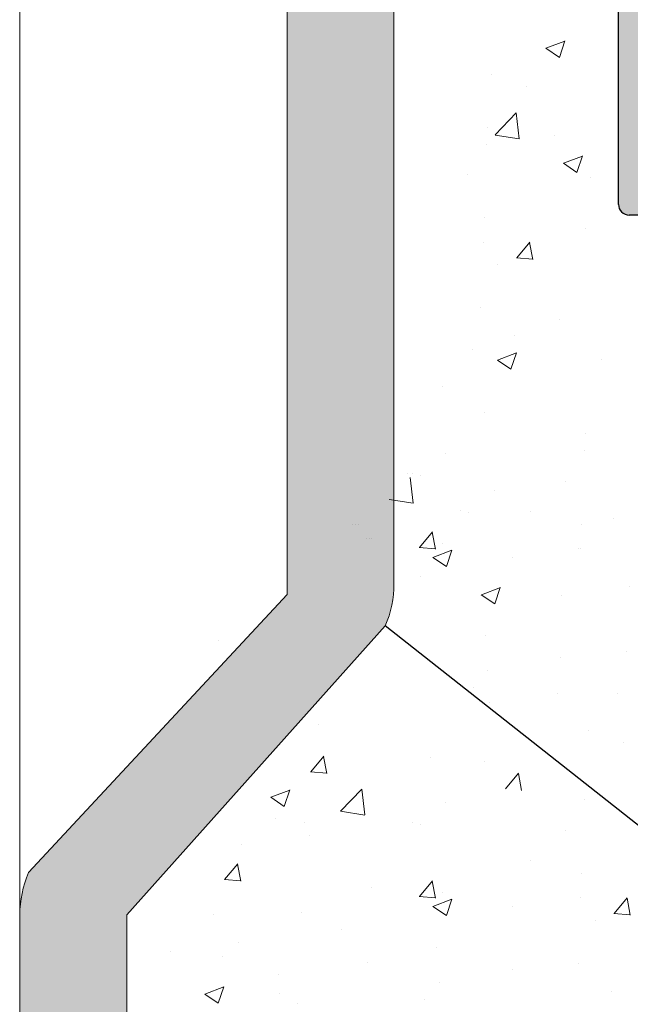
# Model space of a CAD drawing. Units: millimetres. Extents: x 968 to 1265, y 563 to 780.
# Drawn here: x 1102 to 1113, y 682 to 701 of the extents above; entities that cross this region are included whole.
import ezdxf

# ---------------------------------------------------------------- set-up
doc = ezdxf.new("R2010")
doc.units = ezdxf.units.MM
for name, color, linetype, lineweight in [('Lienen MontagebÃ¼gel', 7, 'Continuous', 20), ('Lienen Ziegel', 7, 'Continuous', 15), ('PROFIL', 251, 'Continuous', 20), ('Putz Sch', 252, 'Continuous', 20), ('Schrafur Montageb', 253, 'Continuous', 20)]:
    doc.layers.add(name, color=color, linetype=linetype, lineweight=lineweight)
doc.layers.add('PROFILO', color=7, linetype='Continuous')

msp = doc.modelspace()

# ---------------------------------------------------------------- hatches: boundary and pattern name
at = {"layer": 'PROFIL', "linetype": 'ByBlock', "lineweight": -2, "transparency": 33554687}
h = msp.add_hatch(color=0, dxfattribs=at)
edge = h.paths.add_edge_path()
edge.add_line((1138.774677860228, 704.6362541942715), (1138.77467786023, 700.6192171074172))
edge.add_arc((1138.974677860234, 700.6192171074174), 0.2000000000036835, 180, 270.0000000000651)
edge.add_line((1138.974677860235, 700.4192171074137), (1158.374677860229, 700.4192171074128))
edge.add_arc((1158.374677860229, 700.2192171074114), 0.2000000000014097, 359.9999999996743, 90, ccw=False)
edge.add_line((1158.57467786023, 700.2192171074103), (1158.57467786023, 689.6692171074146))
edge.add_arc((1158.32467786023, 689.6692171074151), 0.25, 203.0000000004095, 360, ccw=False)
edge.add_line((1158.094551646868, 689.5715343252916), (1157.707141910323, 690.4842144696731))
edge.add_arc((1157.523040939632, 690.4060682439745), 0.2000000000006913, 23.00000000016929, 100.0000000002612)
edge.add_line((1157.488311304098, 690.6030297945774), (1157.318089904648, 690.5730151691614))
edge.add_arc((1157.274677860231, 690.8192171074147), 0.2500000000002157, 190.0000000001488, 279.9999999999435, ccw=False)
edge.add_line((1157.028475921978, 690.7758050629973), (1156.937136089329, 691.2938189953084))
edge.add_arc((1156.740174538729, 691.2590893597769), 0.1999999999975694, 9.999999999563064, 100.0000000008271)
edge.add_line((1156.705444903193, 691.4560509103765), (1156.518089904648, 691.4230151691618))
edge.add_arc((1156.474677860231, 691.6692171074146), 0.2499999999998468, 190.000000000013, 280.00000000006423, ccw=False)
edge.add_line((1156.228475921979, 691.6258050629979), (1156.134647471894, 692.1579326461333))
edge.add_arc((1155.937685921293, 692.1232030105984), 0.199999999998578, 10.00000000050268, 97.23943932790533)
edge.add_arc((1155.874677860231, 692.6192171074133), 0.2999999999993009, 179.9999999999566, 277.2394393274653, ccw=False)
edge.add_line((1155.574677860232, 692.6192171074135), (1155.574677860232, 697.4194558989866))
edge.add_arc((1154.574677860281, 697.4194558989864), 0.9999999999509599, 0, 88.74785182388442)
edge.add_line((1154.596530229123, 698.4192171074146), (1153.07467803806, 698.4192171168042))
edge.add_arc((1153.07467803806, 698.2192171168051), 0.1999999999989086, 90.00000000026056, 180.0000000000651)
edge.add_line((1152.874678038061, 698.2192171168053), (1152.874677860233, 697.4742701071982))
edge.add_arc((1152.824677860235, 697.2293211329206), 0.2499999999987647, 281.53695903227765, 78.4630409677224, ccw=False)
edge.add_line((1152.874677860233, 696.984372158643), (1152.874677860233, 696.7742701071975))
edge.add_arc((1152.824677860234, 696.5293211329197), 0.2499999999993512, 281.53695903353423, 78.46304096732428, ccw=False)
edge.add_line((1152.874677860236, 696.2843721586428), (1152.874677860235, 696.0641660816918))
edge.add_arc((1152.824677860234, 695.8192171074143), 0.2499999999994922, 281.5369590335134, 78.46304096690551, ccw=False)
edge.add_line((1152.874677860236, 695.5742681331369), (1152.874677860236, 695.3641660816929))
edge.add_arc((1152.824677860232, 695.1192171074156), 0.249999999999997, 281.5369590330633, 78.46304096607821, ccw=False)
edge.add_line((1152.874677860233, 694.8742681331373), (1152.874677860233, 694.4192171074128))
edge.add_arc((1152.374677860234, 694.4192171074124), 0.499999999998181, 270.00000000020844, 360, ccw=False)
edge.add_line((1152.374677860236, 693.9192171074142), (1151.324677860234, 693.9192171074146))
edge.add_arc((1151.324677860234, 694.1692171074146), 0.25, 180, 270, ccw=False)
edge.add_line((1151.074677860234, 694.1692171074146), (1151.074677860234, 695.6692171074128))
edge.add_arc((1151.324677860234, 695.6692171074126), 0.25, 90, 180, ccw=False)
edge.add_line((1151.324677860234, 695.9192171074126), (1151.874677860233, 695.9192171074146))
edge.add_line((1151.874677860233, 695.9192171074146), (1151.874677860231, 698.2298163814203))
edge.add_arc((1151.692879577726, 698.2373291996894), 0.1819534499813643, 357.6335970418207, 88.46208895467912)
edge.add_line((1151.697762915079, 698.4192171074139), (1146.274200184342, 698.4192325854283))
edge.add_arc((1146.274677859273, 698.2192331558597), 0.2000000000025466, 90.13684391774437, 180.0000000000653)
edge.add_line((1146.074677859271, 698.219233155859), (1146.07467785971, 696.1192171074008))
edge.add_arc((1146.274677859703, 696.1192171074331), 0.1999999999927695, 180, 270.0000000059927)
edge.add_line((1146.274677859756, 695.9192171074403), (1147.074677859915, 695.9192171074401))
edge.add_arc((1147.074677859913, 695.7192171074364), 0.2000000000036835, 3.257127900724299e-10, 89.9999999996092, ccw=False)
edge.add_line((1147.274677859917, 695.7192171074375), (1147.27467785996, 695.1192171074426))
edge.add_arc((1147.074677859963, 695.1192171074392), 0.1999999999966349, 270.00000000195416, 360, ccw=False)
edge.add_line((1147.074677859973, 694.9192171074426), (1146.27420018507, 694.9192171074401))
edge.add_arc((1146.274677860003, 694.7192176778719), 0.2000000000020918, 90.13684391852634, 179.9999999998047)
edge.add_line((1146.074677860001, 694.7192176778726), (1146.07467786023, 693.6192171074208))
edge.add_arc((1145.874677860226, 693.6192171074213), 0.2000000000039108, 269.99999999785047, 360, ccw=False)
edge.add_line((1145.874677860218, 693.4192171074176), (1144.7751166125, 693.4192171074674))
edge.add_arc((1144.775116612511, 693.6192171074727), 0.2000000000052751, 180.0000000002605, 269.99999999713395, ccw=False)
edge.add_line((1144.575116612505, 693.6192171074717), (1144.57467786039, 696.719217107443))
edge.add_arc((1144.374677860393, 696.719217107443), 0.1999999999970896, 0, 90.00000000104221)
edge.add_line((1144.374677860389, 696.9192171074401), (1143.275116613628, 696.9192171072054))
edge.add_arc((1143.275116613672, 696.7192171072008), 0.2000000000043656, 90.00000001263673, 180.0000000000651)
edge.add_line((1143.075116613667, 696.7192171072011), (1143.075116613669, 693.6192171072389))
edge.add_arc((1142.875116613661, 693.6192171072385), 0.2000000000075488, 269.99999999557065, 360, ccw=False)
edge.add_line((1142.875116613646, 693.4192171072309), (1140.774534455668, 693.4192171074674))
edge.add_arc((1140.774534455682, 693.6192171074629), 0.199999999995498, 180.0000000000651, 269.999999996222, ccw=False)
edge.add_line((1140.574534455686, 693.6192171074626), (1140.574095700537, 696.7192454136407))
edge.add_arc((1140.37409570254, 696.719217107116), 0.2000000000002728, 0.00810922187570149, 89.99999999518167)
edge.add_line((1140.374095702556, 696.9192171071163), (1139.27423910709, 696.9192171072054))
edge.add_arc((1139.274239107089, 696.7192171072068), 0.1999999999984539, 90, 180.0000000001954)
edge.add_line((1139.074239107091, 696.7192171072065), (1139.074534455778, 693.6192171075609))
edge.add_arc((1138.874534455773, 693.6192171075604), 0.2000000000048203, 270.0000000033872, 360, ccw=False)
edge.add_line((1138.874534455785, 693.4192171075556), (1137.774677860342, 693.4192171074674))
edge.add_arc((1137.774677860323, 693.619217107466), 0.1999999999986812, 179.9999999999349, 270.0000000054716, ccw=False)
edge.add_line((1137.574677860324, 693.6192171074663), (1137.574239105174, 696.7192454137264))
edge.add_arc((1137.374239107175, 696.7192171072033), 0.2000000000023192, 0.008109221516145682, 89.99999999931669)
edge.add_line((1137.374239107178, 696.9192171072057), (1136.274677860412, 696.9192171072057))
edge.add_arc((1136.274677860411, 696.7192171072061), 0.1999999999993404, 89.99999999973946, 179.9918907967555)
edge.add_line((1136.074677862415, 696.7192454136652), (1136.074239108295, 693.6192171072316))
edge.add_arc((1135.874239108294, 693.619217107233), 0.2000000000002728, 270.00000000299633, 360, ccw=False)
edge.add_line((1135.874239108304, 693.4192171072327), (1134.774677860584, 693.4192171071777))
edge.add_arc((1134.774677860576, 693.6192171071823), 0.2000000000045929, 179.9999999994137, 270.0000000020844, ccw=False)
edge.add_line((1134.574677860572, 693.6192171071843), (1134.575116737734, 697.7192331558463))
edge.add_arc((1134.375116737718, 697.7192331558463), 0.2000000000152795, 0, 90.00000000013027)
edge.add_line((1134.375116737718, 697.9192331558615), (1133.474677860233, 697.9192315840316))
edge.add_arc((1133.474677860231, 697.7192315840334), 0.1999999999984539, 89.99999999934863, 179.9999999998697)
edge.add_line((1133.274677860232, 697.7192315840339), (1133.274677860232, 697.6139822755385))
edge.add_line((1133.274677860232, 697.6139822755385), (1133.274677860232, 697.4192155353785))
edge.add_arc((1132.274677860296, 697.4192155353151), 0.9999999999363354, 269.999999999987, 360, ccw=False)
edge.add_arc((1132.274677860384, 696.2192155353789), 0.1999999999998181, 90.00000000716516, 180)
edge.add_line((1132.074677860385, 696.2192155353789), (1132.074677860385, 695.1241622209973))
edge.add_line((1132.074677860385, 695.1241622209973), (1130.924677860385, 693.4192171072073))
edge.add_line((1130.924677860385, 693.4192171072073), (1130.424677860385, 693.4192171072075))
edge.add_arc((1130.424677860385, 693.9192171072068), 0.4999999999993179, 93.71756133784243, 270, ccw=False)
edge.add_line((1130.392258775628, 694.4181650032269), (1131.074677860383, 695.4298929024508))
edge.add_line((1131.074677860383, 695.4298929024508), (1131.074677860385, 696.2192171072068))
edge.add_arc((1130.874677860386, 696.2192171072081), 0.199999999999136, 0, 90.00000000039083)
edge.add_line((1130.874677860386, 696.4192171072073), (1126.975204050809, 696.4192171072054))
edge.add_arc((1126.975204050809, 696.2192171072084), 0.1999999999970896, 90, 180)
edge.add_line((1126.775204050811, 696.2192171072084), (1126.775204050811, 695.4298929024526))
edge.add_line((1126.775204050811, 695.4298929024526), (1127.457623135568, 694.4181650032262))
edge.add_arc((1127.425204050813, 693.9192171072054), 0.4999999999999451, 270, 86.28243866237062, ccw=False)
edge.add_line((1127.425204050813, 693.4192171072054), (1126.925204050811, 693.4192171072054))
edge.add_line((1126.925204050811, 693.4192171072054), (1125.775204050811, 695.1241622209936))
edge.add_line((1125.775204050811, 695.1241622209936), (1125.775204050811, 696.2192171072077))
edge.add_arc((1125.575204050812, 696.2192171072077), 0.1999999999998181, 0, 90.00000000013027)
edge.add_line((1125.575204050811, 696.4192171072075), (1121.675730241235, 696.4192171072036))
edge.add_arc((1121.675730241235, 696.2192171072065), 0.1999999999970896, 90, 180)
edge.add_line((1121.475730241238, 696.2192171072065), (1121.475730241238, 695.4298929024526))
edge.add_line((1121.475730241238, 695.4298929024526), (1122.158149325995, 694.4181650032262))
edge.add_arc((1122.12573024124, 693.9192171072054), 0.4999999999999451, 270, 86.28243866237062, ccw=False)
edge.add_line((1122.12573024124, 693.4192171072054), (1121.625730241238, 693.4192171072054))
edge.add_line((1121.625730241238, 693.4192171072054), (1120.475730241238, 695.1241622209936))
edge.add_line((1120.475730241238, 695.1241622209936), (1120.475730241238, 696.2192461379182))
edge.add_arc((1120.275730241238, 696.2192461379175), 0.2000000000007276, 0, 89.99999999967432)
edge.add_line((1120.275730241238, 696.4192461379182), (1116.373154263938, 696.4192461379155))
edge.add_arc((1116.373154263939, 696.2192461379123), 0.2000000000034561, 90.00000000026056, 180.0000000001303)
edge.add_line((1116.173154263936, 696.2192461379118), (1116.173154263937, 695.1241912517044))
edge.add_line((1116.173154263937, 695.1241912517044), (1115.023154263938, 693.4192461379143))
edge.add_line((1115.023154263938, 693.4192461379143), (1114.523154263938, 693.4192461379146))
edge.add_arc((1114.523154263938, 693.9192461379148), 0.5000000000002274, 93.71756133783578, 270, ccw=False)
edge.add_line((1114.490735179181, 694.4181940339358), (1115.173154263936, 695.4299219331579))
edge.add_line((1115.173154263936, 695.4299219331579), (1115.173154263939, 696.824488417692))
edge.add_arc((1114.973154263939, 696.824488417692), 0.2000000000007276, 0, 90)
edge.add_line((1114.973154263939, 697.0244884176927), (1112.971766906756, 697.0244884176927))
edge.add_arc((1112.971766906752, 697.2244884176898), 0.1999999999970896, 180, 270.00000000104217, ccw=False)
edge.add_line((1112.771766906755, 697.2244884176898), (1112.771785311265, 701.2191259856395))
edge.add_arc((1112.571629671049, 701.2190615169932), 0.2001556505979953, 0.01845454473983161, 89.95544703116477)
edge.add_line((1112.571785311266, 701.4192171070786), (1108.771785311269, 701.4192171070758))
edge.add_arc((1108.771785311267, 701.6192171070772), 0.2000000000014097, 180.0000000001954, 270.00000000039086, ccw=False)
edge.add_line((1108.571785311267, 701.6192171070766), (1108.571785311266, 708.7192171070751))
edge.add_arc((1108.771785311267, 708.7192171070751), 0.2000000000007276, 47.999999999793886, 180, ccw=False)
edge.add_line((1108.90561143254, 708.8678460721706), (1110.240915917628, 707.6655325134275))
edge.add_arc((1109.571785311257, 706.9223876879466), 1.000000000010856, 359.999999999987, 47.99999999960431, ccw=False)
edge.add_line((1110.571785311268, 706.9223876879464), (1110.571785311266, 703.1192171070766))
edge.add_arc((1110.771785311266, 703.1192171070761), 0.1999999999998181, 180, 270.0000000005211)
edge.add_line((1110.771785311267, 702.9192171070763), (1112.571785311266, 702.9192171070758))
edge.add_arc((1112.571785311263, 703.1192171070804), 0.2000000000043656, 270.0000000010422, 359.9999999999349)
edge.add_line((1112.771785311267, 703.1192171070802), (1112.771785311267, 726.7192171070751))
edge.add_arc((1112.571785311266, 726.719217107074), 0.200000000000955, 0, 89.99999999954404)
edge.add_line((1112.571785311266, 726.9192171070749), (1110.771785311269, 726.9192171070758))
edge.add_arc((1110.771785311271, 726.7192171070744), 0.2000000000011823, 90.00000000065138, 179.9999999998046)
edge.add_line((1110.57178531127, 726.7192171070751), (1110.571785311268, 722.9160465262016))
edge.add_arc((1109.571785311264, 722.9160465262012), 1.000000000004093, 312.00000000004536, 360, ccw=False)
edge.add_line((1110.240915917627, 722.1729017007215), (1108.905611432538, 720.97058814198))
edge.add_arc((1108.771785311267, 721.1192171070743), 0.1999999999988381, 179.9999999998697, 312.0000000001335, ccw=False)
edge.add_line((1108.571785311269, 721.1192171070747), (1108.57178531127, 728.2192171070751))
edge.add_arc((1108.771785311271, 728.2192171070751), 0.2000000000007276, 90, 180, ccw=False)
edge.add_line((1108.771785311271, 728.4192171070758), (1112.824560001113, 728.4192171070758))
edge.add_arc((1112.824560001048, 728.6192171070102), 0.1999999999343077, 270.0000000187596, 359.9978910177464)
edge.add_line((1113.024560000846, 728.6192097452733), (1113.024618895796, 730.2192241331395))
edge.add_arc((1112.824618895792, 730.2192241331393), 0.2000000000045929, 0, 89.99999999967432)
edge.add_line((1112.824618895793, 730.4192241331439), (1109.571844205935, 730.4192241331439))
edge.add_arc((1109.571844205935, 730.6192241331375), 0.199999999993679, 179.9999999990229, 270, ccw=False)
edge.add_line((1109.371844205942, 730.619224133141), (1109.371844205945, 733.7192241331395))
edge.add_arc((1109.171844205941, 733.7192241331402), 0.2000000000036835, 0, 89.99999999954404)
edge.add_line((1109.171844205943, 733.9192241331439), (1108.771844205947, 733.9192241331452))
edge.add_arc((1108.771844205947, 734.1192241331455), 0.2000000000002728, 179.9999999997395, 270.0000000001303, ccw=False)
edge.add_line((1108.571844205946, 734.1192241331464), (1108.571844205943, 735.7192241331413))
edge.add_arc((1108.771844205945, 735.7192241331413), 0.2000000000025466, 90.00000000052108, 180, ccw=False)
edge.add_line((1108.771844205943, 735.9192241331439), (1109.871844205944, 735.9192241331439))
edge.add_arc((1109.871844205941, 735.4192241331414), 0.5000000000025011, 7.821654435247183e-11, 89.99999999968742, ccw=False)
edge.add_line((1110.371844205944, 735.419224133142), (1110.371844205946, 734.9641731074216))
edge.add_arc((1110.321844205944, 734.7192241331436), 0.2499999999999378, 281.5369590330737, 78.46304096692631, ccw=False)
edge.add_line((1110.371844205946, 734.4742751588656), (1110.371844205946, 734.2641731074227))
edge.add_arc((1110.321844205944, 734.0192241331438), 0.2500000000008289, 281.536959033032, 78.46304096696798, ccw=False)
edge.add_line((1110.371844205946, 733.7742751588648), (1110.371844205946, 733.564173107422))
edge.add_arc((1110.321844205944, 733.319224133144), 0.2499999999999378, 281.5369590330737, 78.46304096692631, ccw=False)
edge.add_line((1110.371844205946, 733.0742751588659), (1110.371844205946, 732.8641731074231))
edge.add_arc((1110.321844205944, 732.619224133145), 0.2499999999999378, 281.5369590330737, 78.46304096692631, ccw=False)
edge.add_line((1110.371844205946, 732.374275158867), (1110.371844205946, 731.619224133141))
edge.add_arc((1110.571844205941, 731.6192241331394), 0.199999999995498, 180, 270.0000000008468)
edge.add_line((1110.571844205943, 731.4192241331439), (1112.824618895793, 731.4192241331439))
edge.add_arc((1112.824618895791, 731.6192241331507), 0.2000000000066393, 270.0000000007817, 359.9999999994138)
edge.add_line((1113.024618895797, 731.6192241331482), (1113.024618895797, 737.2192171044699))
edge.add_arc((1113.224618895797, 737.2192171044705), 0.1999999999998181, 105.3518312609036, 180, ccw=False)
edge.add_arc((1113.118720693495, 737.6049444314117), 0.2000000000001204, 285.3518312614845, 62.30906859364332)
edge.add_arc((1113.443854665987, 738.2244716226064), 0.4996613757367956, 92.75389893555189, 242.309068593735, ccw=False)
edge.add_line((1113.419847885909, 738.7235559490618), (1114.094174284181, 738.7235559490618))
edge.add_line((1114.094174284181, 738.7235559490618), (1114.829946808912, 737.4192588683))
edge.add_line((1114.829946808912, 737.4192588683), (1116.329946808912, 737.4192588683))
edge.add_line((1116.329946808912, 737.4192588683), (1117.07224096803, 738.7235559490618))
edge.add_line((1117.07224096803, 738.7235559490618), (1117.758343460801, 738.723555949063))
edge.add_arc((1117.734336680722, 738.2244716226069), 0.4996613757375089, 300.11637036314005, 87.24610106439968, ccw=False)
edge.add_arc((1118.08539730677, 737.619258868662), 0.2000000000000455, 120.1163703631207, 269.9999999999837)
edge.add_line((1118.08539730677, 737.4192588686619), (1119.37563266721, 737.4192588686617))
edge.add_arc((1119.3756326672, 737.6192588686783), 0.2000000000166438, 270.0000000031266, 3.256887993818641e-10)
edge.add_line((1119.575632667216, 737.619258868679), (1119.575632667219, 738.5192588686077))
edge.add_arc((1119.775632667221, 738.5192588686077), 0.2000000000020918, 90.00000000052108, 180, ccw=False)
edge.add_line((1119.775632667219, 738.7192588686098), (1120.875193913982, 738.7192588686096))
edge.add_arc((1120.875193913982, 738.5192588686089), 0.2000000000007276, 359.9999999996743, 90, ccw=False)
edge.add_line((1121.075193913983, 738.5192588686077), (1121.075193913983, 737.6192588590948))
edge.add_arc((1121.275193913986, 737.6192588590952), 0.200000000004055, 180, 269.9824421599326)
edge.add_line((1121.275132625564, 737.4192588684818), (1122.375193913895, 737.4192171044704))
edge.add_arc((1122.375193913884, 737.619217104487), 0.2000000000166438, 270.0000000031266, 3.256887993818641e-10)
edge.add_line((1122.575193913901, 737.6192171044877), (1122.575193913903, 738.5192171044164))
edge.add_arc((1122.775193913905, 738.519217104415), 0.2000000000020918, 90.00000000091188, 180, ccw=False)
edge.add_line((1122.775193913904, 738.7192171044171), (1123.874755160667, 738.7192171044182))
edge.add_arc((1123.874755160667, 738.5192171044175), 0.2000000000007276, 359.9999999996743, 90, ccw=False)
edge.add_line((1124.074755160668, 738.5192171044164), (1124.074755160667, 737.6192170949034))
edge.add_arc((1124.274755160671, 737.6192170949039), 0.200000000004055, 180, 269.9824421599326)
edge.add_line((1124.274693872249, 737.4192171042905), (1125.374755160567, 737.4191753402788))
edge.add_arc((1125.374755160568, 737.6191753402923), 0.2000000000134605, 269.9999999996091, 1.302755197527456e-10)
edge.add_line((1125.574755160582, 737.6191753402927), (1125.574755160581, 738.5192171045001))
edge.add_arc((1125.77475516084, 738.5192171045007), 0.2000000002585693, 90.00000007341032, 180, ccw=False)
edge.add_line((1125.774755160583, 738.7192171047591), (1126.874611756033, 738.7192171047593))
edge.add_arc((1126.874611755818, 738.5192171045437), 0.2000000002155957, 359.9999999994789, 89.99999993837969, ccw=False)
edge.add_line((1127.074611756034, 738.5192171045419), (1127.0746117561, 737.6192171049606))
edge.add_arc((1127.274611756103, 737.6192171049611), 0.2000000000040552, 180, 269.9824421598024)
edge.add_line((1127.274550467681, 737.4192171143477), (1128.374611755941, 737.41921710478))
edge.add_arc((1128.374611755935, 737.6192171047869), 0.2000000000066393, 270.0000000016936, 359.9999999997394)
edge.add_line((1128.574611755941, 737.619217104786), (1128.574611755941, 738.5192171044164))
edge.add_arc((1128.774611755943, 738.5192171044152), 0.2000000000016371, 90.00000000058623, 180, ccw=False)
edge.add_line((1128.774611755942, 738.7192171044171), (1130.875193914039, 738.7192171044171))
edge.add_arc((1130.875193914071, 738.5192171045655), 0.1999999998515705, 359.99999999270455, 90.00000000937979, ccw=False)
edge.add_line((1131.075193913923, 738.5192171045401), (1131.075193913954, 737.6192170955728))
edge.add_arc((1131.275193913959, 737.6192170955721), 0.2000000000047376, 180, 269.9824421598676)
edge.add_line((1131.275132625535, 737.4192171049581), (1132.375193912798, 737.4192171049604))
edge.add_arc((1132.375193912794, 737.6192171049734), 0.2000000000130058, 270.000000001433, 359.9999999994789)
edge.add_line((1132.575193912806, 737.6192171049715), (1132.575193912806, 738.5192171044109))
edge.add_arc((1132.77519391281, 738.5192171044125), 0.2000000000043656, 90.00000000162851, 180, ccw=False)
edge.add_line((1132.775193912803, 738.7192171044171), (1133.874755160518, 738.7192171044692))
edge.add_arc((1133.874755160531, 738.5192171044694), 0.1999999999998181, 1.042224084812915e-09, 90.00000000390833, ccw=False)
edge.add_line((1134.074755160531, 738.5192171044728), (1134.07475516056, 737.6192171047771))
edge.add_arc((1134.27475516056, 737.6192171047828), 0.1999999999993634, 180, 269.9999999986321)
edge.add_line((1134.274755160561, 737.4192171047835), (1135.37475515942, 737.4192171047853))
edge.add_arc((1135.374755159419, 737.6192171047855), 0.2000000000002728, 270.0000000001303, 0)
edge.add_line((1135.57475515942, 737.6192171047855), (1135.574755159418, 738.5235559490593))
edge.add_arc((1135.774755159423, 738.5235559490588), 0.2000000000048203, 90.00000000143302, 180, ccw=False)
edge.add_line((1135.774755159419, 738.7235559490637), (1136.374755159408, 738.723555949063))
edge.add_arc((1136.374755159418, 738.5235559490593), 0.2000000000036835, 6.508571459562518e-11, 90.00000000273582, ccw=False)
edge.add_line((1136.574755159422, 738.5235559490593), (1136.899019216645, 737.9722251574517))
edge.add_arc((1137.040440572881, 738.1136465136894), 0.1999999999998087, 225.0000000002303, 314.9999999995854)
edge.add_line((1137.181861929117, 737.9722251574512), (1137.564704641592, 738.3550678699269))
edge.add_arc((1137.706125997829, 738.2136465136882), 0.2000000000004518, 44.9999999995394, 134.9999999995855, ccw=False)
edge.add_line((1137.847547354068, 738.3550678699248), (1138.230390066541, 737.9722251574524))
edge.add_arc((1138.37181142278, 738.1136465136913), 0.2000000000023811, 224.9999999999539, 314.9999999995394)
edge.add_line((1138.513232779018, 737.9722251574512), (1138.896075491493, 738.3550678699253))
edge.add_arc((1139.037496847732, 738.2136465136862), 0.2000000000020596, 44.999999999954014, 134.9999999998618, ccw=False)
edge.add_line((1139.17891820397, 738.3550678699248), (1139.561760916442, 737.9722251574531))
edge.add_arc((1139.703182272681, 738.1136465136913), 0.2000000000014164, 225.0000000000461, 315.0000000001381)
edge.add_line((1139.844603628919, 737.9722251574531), (1140.227446341394, 738.3550678699271))
edge.add_arc((1140.368867697631, 738.2136465136903), 0.1999999999991656, 44.99999999986193, 134.9999999999539, ccw=False)
edge.add_line((1140.510289053868, 738.3550678699266), (1140.893131766345, 737.9722251574524))
edge.add_arc((1141.034553122582, 738.1136465136899), 0.2000000000001302, 225.0000000000461, 314.9999999994473)
edge.add_line((1141.175974478818, 737.9722251574512), (1141.55881719129, 738.3550678699257))
edge.add_arc((1141.700238547529, 738.2136465136871), 0.2000000000020596, 45.000000000322416, 135.0000000000461, ccw=False)
edge.add_line((1141.841659903767, 738.3550678699266), (1142.241552425905, 737.9551753477929))
edge.add_arc((1142.382973782142, 738.0965967040299), 0.1999999999991828, 225.0000000002303, 336.9999999999961)
edge.add_line((1142.567074752831, 738.0184504783319), (1142.640654177234, 738.191792739387))
edge.add_arc((1142.824755147925, 738.1136465136894), 0.1999999999998423, 66.99999999958351, 157.0000000000796, ccw=False)
edge.add_line((1142.902901373624, 738.2977474843792), (1143.325634261763, 738.1183080193816))
edge.add_arc((1143.403780487459, 738.3024089900714), 0.1999999999988018, 247.0000000004484, 337.0000000004739)
edge.add_line((1143.587881458149, 738.2242627643755), (1143.794628934562, 738.7113292958147))
edge.add_arc((1144.024755147923, 738.6136465136915), 0.2499999999980115, 66.99999999957981, 156.9999999995798, ccw=False)
edge.add_line((1144.122437930046, 738.843772727052), (1144.321754496114, 738.7591678643032))
edge.add_arc((1144.39990072181, 738.943268834995), 0.2000000000008572, 247.0000000004122, 336.9999999999416)
edge.add_line((1144.584001692501, 738.865122609297), (1144.794628934562, 739.3613292958107))
edge.add_arc((1145.024755147926, 739.2636465136875), 0.2500000000009417, 67.00000000019338, 156.9999999998649, ccw=False)
edge.add_line((1145.122437930048, 739.4937727270517), (1145.303348304027, 739.4169808293066))
edge.add_arc((1145.381154876488, 739.6013568457665), 0.2001209088618493, 247.1202832865108, 325.1202832859219)
edge.add_line((1145.545324938583, 739.4869166042627), (1146.119967136854, 740.3126114637037))
edge.add_arc((1146.324755068366, 740.1692171022792), 0.2500000795620828, 2.6277079948623054, 144.9999421687822, ccw=False)
edge.add_line((1146.574492276752, 740.1806786261059), (1146.57176690676, 704.9234036300759))
edge.add_line((1146.57176690676, 704.9234036300759), (1146.14498990907, 704.4924404121202))
edge.add_arc((1145.968213213772, 704.6692171074167), 0.2500000000008461, 225.000000000958, 315.00000000025796, ccw=False)
edge.add_line((1145.791436518477, 704.4924404121164), (1145.40927923095, 704.8745976996443))
edge.add_arc((1145.30321321377, 704.7685316824641), 0.1500000000027907, 45.00000000012283, 134.9999999998772)
edge.add_line((1145.19714719659, 704.8745976996443), (1144.814989909073, 704.492440412122))
edge.add_arc((1144.638213213772, 704.6692171074196), 0.2500000000042225, 225.0000000011423, 315.00000000066325, ccw=False)
edge.add_line((1144.461436518475, 704.4924404121164), (1144.079279230953, 704.8745976996443))
edge.add_arc((1143.973213213773, 704.7685316824636), 0.1500000000037554, 45, 135)
edge.add_line((1143.867147196592, 704.8745976996443), (1143.484989909075, 704.492440412122))
edge.add_arc((1143.308213213774, 704.6692171074196), 0.2500000000042225, 225.0000000011423, 315.00000000066325, ccw=False)
edge.add_line((1143.131436518477, 704.4924404121164), (1142.787622736323, 704.836254194272))
edge.add_line((1142.787622736323, 704.836254194272), (1138.974677860227, 704.8362541942702))
edge.add_arc((1138.974677860228, 704.636254194271), 0.1999999999993634, 90.00000000013027, 179.9999999998697)
edge = h.paths.add_edge_path(flags=16)
edge.add_arc((1131.194444751996, 736.2192256453197), 0.1999999999993642, 359.9999999998697, 90.00000522456952, ccw=False)
edge.add_line((1131.394444751995, 736.2192256453193), (1131.394444751995, 729.5178950109698))
edge.add_arc((1131.194444751995, 729.5178950109698), 0.1999999999998181, 270, 360, ccw=False)
edge.add_line((1131.194444751995, 729.31789501097), (1123.721066870923, 729.3178950109686))
edge.add_arc((1123.721844206106, 729.0678962194731), 0.249999999998181, 90.17815238789161, 180.0000000004691)
edge.add_line((1123.471844206108, 729.0678962194706), (1123.471844206109, 728.0178865629305))
edge.add_arc((1123.67184420611, 728.0178865629302), 0.2000000000014097, 180, 269.9999999991532)
edge.add_line((1123.671844206107, 727.8178865629288), (1125.221844205946, 727.8178754412475))
edge.add_arc((1125.221844205944, 727.5678754412456), 0.250000000001819, 360, 89.99999999958311, ccw=False)
edge.add_line((1125.471844205946, 727.5678754412456), (1125.471844205941, 725.0178754412418))
edge.add_arc((1125.671844205932, 725.0178754412384), 0.1999999999909505, 180, 270.0000000020192)
edge.add_line((1125.671844205936, 724.8178754412475), (1127.271844205942, 724.8178754412475))
edge.add_arc((1127.271844205938, 725.017875441252), 0.2000000000043656, 270.0000000011725, 6.513775987637282e-11)
edge.add_line((1127.471844205942, 725.0178754412518), (1127.471844205946, 727.1178950109734))
edge.add_arc((1127.671844205943, 727.1178950109734), 0.1999999999970896, 90, 180, ccw=False)
edge.add_line((1127.671844205943, 727.3178950109705), (1131.194444751995, 727.3178950109705))
edge.add_arc((1131.194444751996, 727.1178950109711), 0.1999999999993634, 359.9999999998046, 90.00000000013029, ccw=False)
edge.add_line((1131.394444751995, 727.1178950109704), (1131.394444751995, 717.1192171044174))
edge.add_arc((1131.594444751995, 717.1192171044174), 0.1999999999998181, 180, 270.0000000001303)
edge.add_line((1131.594444751996, 716.9192171044176), (1134.772938536395, 716.9192171044181))
edge.add_arc((1134.772938536396, 716.7192171044035), 0.2000000000145974, 359.9999999998046, 90.00000000026063, ccw=False)
edge.add_line((1134.97293853641, 716.7192171044026), (1134.972938536409, 709.2351144720619))
edge.add_arc((1135.972938536408, 709.2351144720615), 0.999999999999532, 180, 267.2642410837806)
edge.add_line((1135.925208676929, 708.2362541912848), (1140.82505758577, 708.2362541912848))
edge.add_arc((1140.82505758577, 708.0362541912816), 0.2000000000032287, 360, 90.00000000013029, ccw=False)
edge.add_line((1141.025057585773, 708.0362541912816), (1141.022579249546, 706.3362541942752))
edge.add_arc((1140.822579249542, 706.3362541942754), 0.2000000000043656, 270.0000000011073, 360, ccw=False)
edge.add_line((1140.822579249545, 706.1362541942708), (1139.274677860229, 706.1362541942708))
edge.add_arc((1139.27467786023, 704.1362541942704), 2.000000000000455, 90.00000000001303, 179.999999999987)
edge.add_line((1137.274677860229, 704.1362541942708), (1137.274677860229, 699.8192171074152))
edge.add_arc((1137.074677860229, 699.8192171074149), 0.1999999999998181, 269.99999999993486, 360, ccw=False)
edge.add_line((1137.074677860229, 699.6192171074151), (1132.574677860232, 699.6192171074154))
edge.add_arc((1132.574677860232, 698.6192171074154), 1, 90, 180)
edge.add_line((1131.574677860232, 698.6192171074154), (1131.574677860231, 698.1192171072053))
edge.add_arc((1131.374677860231, 698.1192171072053), 0.1999999999998181, 270, 360, ccw=False)
edge.add_line((1131.374677860231, 697.9192171072054), (1127.671766906764, 697.9192171072054))
edge.add_arc((1127.671766906763, 698.1192171072034), 0.1999999999979991, 179.9999999994789, 270.0000000005211, ccw=False)
edge.add_line((1127.471766906765, 698.1192171072053), (1127.471766906764, 704.2178808256895))
edge.add_arc((1127.271766906761, 704.2178808256897), 0.2000000000032287, 0, 90.00000000006514)
edge.add_line((1127.271766906761, 704.4178808256929), (1125.671766906762, 704.4178808256938))
edge.add_arc((1125.671766906762, 704.2178808256967), 0.1999999999970896, 90, 180)
edge.add_line((1125.471766906765, 704.2178808256967), (1125.471766906765, 701.6178808256946))
edge.add_arc((1125.271766906764, 701.6178808256946), 0.2000000000002728, 270, 360, ccw=False)
edge.add_line((1125.271766906764, 701.4178808256943), (1123.671766906924, 701.4178808256938))
edge.add_arc((1123.671766906924, 701.2178808256967), 0.1999999999970896, 90, 180)
edge.add_line((1123.471766906927, 701.2178808256967), (1123.471766906927, 700.1178808256909))
edge.add_arc((1123.671766906923, 700.1178808256893), 0.199999999995498, 180, 270.0000000008468)
edge.add_line((1123.671766906924, 699.9178808256938), (1125.271766906766, 699.9178808256938))
edge.add_arc((1125.271611266549, 699.717725235608), 0.2001556505984501, 0.01845454486857534, 89.9554470311636, ccw=False)
edge.add_line((1125.471766906765, 699.7177897042548), (1125.471766906765, 698.1192171072098))
edge.add_arc((1125.271766906761, 698.11921710721), 0.2000000000043656, 270.0000000011073, 360, ccw=False)
edge.add_line((1125.271766906764, 697.9192171072054), (1116.471766906763, 697.9192171072054))
edge.add_arc((1116.471766906765, 698.119217107208), 0.2000000000025466, 180, 269.9999999994789, ccw=False)
edge.add_line((1116.271766906763, 698.119217107208), (1116.271766906763, 698.3244884176902))
edge.add_arc((1116.07176690676, 698.3244884176902), 0.2000000000025466, 0, 89.9999999994789)
edge.add_line((1116.071766906762, 698.5244884176927), (1114.671766906768, 698.5244884176927))
edge.add_arc((1114.671766906765, 698.7244884176926), 0.1999999999998181, 180.0000000002605, 270.00000000104217, ccw=False)
edge.add_line((1114.471766906765, 698.7244884176916), (1114.471844205964, 735.4192242300014))
edge.add_arc((1115.471844205964, 735.4192242300023), 0.9999999999995453, 89.98903858760752, 180, ccw=False)
edge.add_line((1115.472035518698, 736.4192242117015), (1131.194444733758, 736.4192256453191))
edge = h.paths.add_edge_path(flags=16)
edge.add_arc((1144.874492276745, 718.1192171044243), 0.2000000000066393, 270.0000000012376, 360, ccw=False)
edge.add_line((1144.874492276748, 717.9192171044178), (1140.774573909179, 717.9192171044178))
edge.add_arc((1140.774573909179, 717.7192171044207), 0.1999999999970896, 90, 180)
edge.add_line((1140.574573909182, 717.7192171044207), (1140.574573909182, 713.6192171044222))
edge.add_arc((1140.374573909175, 713.6192171044243), 0.2000000000066393, 270.0000000012376, 360, ccw=False)
edge.add_line((1140.374573909178, 713.4192171044178), (1138.774492276753, 713.4192171044178))
edge.add_arc((1138.774492276749, 713.6192171044149), 0.1999999999970896, 180, 270.00000000104217, ccw=False)
edge.add_line((1138.574492276752, 713.6192171044149), (1138.574492276752, 715.7192171044026))
edge.add_arc((1138.374492276737, 715.7192171044026), 0.2000000000152795, 0, 90)
edge.add_line((1138.374492276737, 715.9192171044178), (1136.774492276753, 715.9192171044178))
edge.add_arc((1136.774492276749, 716.1192171044149), 0.1999999999970896, 180, 270.00000000104217, ccw=False)
edge.add_line((1136.574492276752, 716.1192171044149), (1136.574492276752, 733.7192241382672))
edge.add_arc((1136.774492276749, 733.7192241382672), 0.1999999999970896, 90, 180, ccw=False)
edge.add_line((1136.774492276749, 733.9192241382643), (1141.373168235599, 733.9192241382643))
edge.add_arc((1141.373168235599, 733.7192241382602), 0.2000000000041382, 359.99999999993486, 89.99999999986971, ccw=False)
edge.add_line((1141.573168235603, 733.71922413826), (1141.573168235604, 732.6192241382614))
edge.add_arc((1141.773168235601, 732.6192241382614), 0.1999999999970896, 180, 270.0000000010422)
edge.add_line((1141.773168235605, 732.4192241382643), (1142.373168235599, 732.4192241382643))
edge.add_arc((1142.373168235599, 732.2192241382602), 0.2000000000041382, 359.99999999993486, 89.99999999986971, ccw=False)
edge.add_line((1142.573168235603, 732.21922413826), (1142.573168235604, 727.6192171044149))
edge.add_arc((1142.7731682356, 727.6192171044133), 0.199999999995498, 180, 270.0000000008468)
edge.add_line((1142.773168235601, 727.4192171044178), (1144.874492276748, 727.4192171044178))
edge.add_arc((1144.874492276748, 727.2192171044132), 0.2000000000045929, 6.508571459562518e-11, 90, ccw=False)
edge.add_line((1145.074492276752, 727.2192171044135), (1145.074492276752, 718.1192171044222))
at = {"layer": 'Schrafur Montageb', "transparency": 33554687}
h = msp.add_hatch(color=256, dxfattribs=at)
edge = h.paths.add_edge_path()
edge.add_arc((1052.328840332017, 727.2192209176192), 0.2000000000000509, 89.64631476303651, 219.9466957770326, ccw=False)
edge.add_line((1052.330074918556, 727.4192171070731), (1041.57178317816, 727.4192171070745))
edge.add_line((1041.57178317816, 727.4192171070745), (1041.57178317816, 725.4192171070745))
edge.add_line((1041.57178317816, 725.4192171070745), (1053.467316090002, 725.4192171070761))
edge.add_line((1053.467316090007, 725.4192171070681), (1052.175511908254, 727.0908059867634))
edge = h.paths.add_edge_path()
edge.add_line((1112.571783178166, 702.9191515648181), (1112.571783178166, 708.9423318042936))
edge.add_arc((1108.571783178166, 708.94233180429), 4, 0, 90)
edge.add_line((1108.57178317816, 712.9423318042891), (1108.571783178162, 716.9146167127601))
edge.add_arc((1108.563918902199, 720.9224745968374), 4.007865599767194, 270.1124264522726, 359.9534314633914)
edge.add_line((1112.571783178164, 720.9192171070745), (1112.571783178164, 726.9192171070745))
edge.add_line((1112.571783178164, 726.9192171070745), (1110.571783178166, 726.9192171070745))
edge.add_line((1110.571783178166, 726.9192171070745), (1110.571783178164, 720.9192171070745))
edge.add_arc((1108.571783178164, 720.9192171070745), 2, 270, 360, ccw=False)
edge.add_line((1108.57178317816, 718.9192171070754), (1108.57178317816, 725.4192171070827))
edge.add_arc((1106.571783178159, 725.4192171070817), 2.000000000001137, 0, 89.99999999996092)
edge.add_line((1106.57178317816, 727.4192171070829), (1062.828857923834, 727.4192171070742))
edge.add_arc((1062.828857923834, 727.1192171070743), 0.3000000000001564, 310.2608034513641, 89.99999999995657, ccw=False)
edge.add_line((1063.022738287853, 726.8902839193361), (1061.815781957828, 725.4192171070736))
edge.add_line((1061.815781957831, 725.4192171070772), (1106.57178317816, 725.4192171070827))
edge.add_line((1106.57178317816, 725.4192171070827), (1106.571783178164, 689.9192171070745))
edge.add_line((1106.571783178164, 689.9192171070745), (1101.735135005432, 684.710875802185))
edge.add_arc((1103.571783178167, 683.9192171070445), 2.000000000000254, 156.682291613342, 179.9999999999739)
edge.add_line((1101.571783178166, 683.9192171070454), (1101.571783178166, 674.7946566298067))
edge.add_line((1101.571783178164, 674.7946566298042), (1103.245264187315, 676.0905884424183))
edge.add_arc((1103.371871121426, 675.9358737883438), 0.1999148317411831, 359.6981109068776, 129.2943349997065, ccw=False)
edge.add_line((1103.571783178163, 675.9348204502355), (1103.571783178162, 683.9192171070454))
edge.add_line((1103.571783178162, 683.9192171070454), (1108.408431350899, 689.3300089027844))
edge.add_arc((1106.571783178163, 690.1216675979238), 2.000000000001863, 336.6822916133831, 6.513775987637282e-12)
edge.add_line((1108.57178317816, 690.121667597924), (1108.571783178159, 710.9423318042891))
edge.add_arc((1108.571783178166, 708.94233180429), 2, 360, 90, ccw=False)
edge.add_line((1110.571783178166, 708.94233180429), (1110.571783178166, 702.9192171070745))
edge.add_line((1110.571783178166, 702.9192171070745), (1112.571783178166, 702.9191515648181))
edge = h.paths.add_edge_path()
edge.add_line((1103.571783178164, 662.9192171070827), (1103.571783178164, 665.3361503045107))
edge.add_arc((1103.371871121476, 665.3350969665078), 0.1999148316916074, 230.705664970172, 0.3018890630007718, ccw=False)
edge.add_line((1103.245264187315, 665.1803823125383), (1101.571783178164, 666.4763141251524))
edge.add_line((1101.571783178166, 666.4763141251533), (1101.571783178166, 662.9192171070827))
edge.add_line((1101.571783178164, 662.9192171070827), (1103.571783178164, 662.9192171070827))

# ---------------------------------------------------------------- linework, layer by layer
msp.add_line((1168.09385292798, 642.2452841611969), (1108.408433484004, 689.3300089027853))
at = {"layer": 'Lienen MontagebÃ¼gel'}
for p, q in [((1106.57178317816, 725.4192171070827), (1106.571783178164, 689.9192171070745)), ((1108.571783178159, 710.9423318042891), (1108.57178317816, 690.121667597924)), ((1101.735135005432, 684.710875802185), (1106.571783178164, 689.9192171070745)), ((1108.408431350899, 689.3300089027844), (1103.571783178162, 683.9192171070454)), ((1101.571783178166, 683.9192171070454), (1101.571783178166, 674.7946566298067)), ((1103.571783178162, 683.9192171070454), (1103.571783178163, 675.9348204502355))]:
    msp.add_line(p, q, dxfattribs=at)
for centre, radius, start, end in [((1106.57178317816, 690.121667597924), 2.000000000004516, 336.6822916134081, 0), ((1103.571783178162, 683.9192171070454), 1.999999999995689, 156.6822916133143, 180)]:
    msp.add_arc(centre, radius, start, end, dxfattribs=at)
at = {"layer": 'Lienen Ziegel'}
msp.add_line((1101.571783178165, 723.4030771692014), (1101.571783178166, 674.7946566298067), dxfattribs=at)
at = {"layer": 'PROFILO'}
for p, q in [((1112.771766906755, 697.2244884176898), (1112.771785311265, 701.2191259856395)), ((1114.973154263939, 697.0244884176927), (1112.971766906756, 697.0244884176927))]:
    msp.add_line(p, q, dxfattribs=at)
msp.add_arc((1112.971766906752, 697.2244884176898), 0.1999999999970896, 180, 270.0000000010422, dxfattribs=at)
at = {"layer": 'Putz Sch'}
for p, q in [((1111.414836888516, 700.1465941668998), (1111.77053103101, 700.283132355677)), ((1111.666003765205, 699.9770096972065), (1111.769007439574, 700.2839896363989)), ((1111.41331099827, 700.1468631427747), (1111.666001650386, 699.9764211457964)), ((1110.393741917947, 699.6490811306217), (1110.393741917947, 699.6490811306217)), ((1111.043245914841, 699.4326320635232), (1111.043245914841, 699.4326320635232)), ((1110.464167147511, 698.5241042985285), (1110.859840704302, 698.9364811728278)), ((1110.916207864887, 698.4537709400679), (1110.860083118197, 698.9362173130553)), ((1110.322449228448, 698.6687240457127), (1110.322449228448, 698.6687240457127)), ((1110.464718424238, 698.5215545118795), (1110.916516890254, 698.4514832188665)), ((1111.575634373008, 698.5197436315871), (1111.575634373008, 698.5197436315871)), ((1110.303908049323, 698.3523176848253), (1110.303908049323, 698.3523176848253)), ((1111.744756120324, 697.9931524523568), (1112.100450262818, 698.129690641134)), ((1111.995934976179, 697.8235586173219), (1112.098938650548, 698.1305385565161)), ((1111.743238683795, 697.9934121150222), (1111.995929335911, 697.8229701180449)), ((1109.950516193386, 697.7796616342534), (1109.950516193386, 697.7796616342534)), ((1112.25545033371, 697.7221049504583), (1112.25545033371, 697.7221049504583)), ((1110.260677163436, 696.9776232682493), (1110.260677163436, 696.9776232682493)), ((1112.16319936299, 696.7694260427984), (1112.16319936299, 696.7694260427984)), ((1110.239241122804, 696.5161321352239), (1110.239241122804, 696.5161321352239)), ((1110.867252975598, 696.2248068832091), (1111.11215505489, 696.5166698160378)), ((1111.16697117479, 696.190103669775), (1111.108235613604, 696.5085319566028)), ((1110.863756709333, 696.2249307988627), (1111.167396853312, 696.1983657284732)), ((1110.510111589062, 696.0981756970182), (1110.510111589062, 696.0981756970182)), ((1110.198905098424, 695.2865224907869), (1110.198905098424, 695.2865224907869)), ((1111.673087833844, 695.0692226333417), (1111.673087833844, 695.0692226333417)), ((1110.826806112783, 694.7658145464361), (1110.826806112783, 694.7658145464361)), ((1110.032383066687, 694.5014270105935), (1110.032383066687, 694.5014270105935)), ((1110.508724007087, 694.309383816701), (1110.864418149582, 694.4459220054782)), ((1110.759890883777, 694.1397993470068), (1110.862894558142, 694.4467792862001)), ((1110.507198116842, 694.3096527925759), (1110.759888768958, 694.1392107955967)), ((1112.450212664238, 694.3204006010897), (1112.450212664238, 694.3204006010897)), ((1109.487629036519, 693.8118707804229), (1109.487629036519, 693.8118707804229)), ((1110.258941519371, 693.3322175400417), (1110.258941519371, 693.3322175400417)), ((1112.146403434714, 692.9259953340979), (1112.146403434714, 692.9259953340979)), ((1109.538144832977, 692.568309522233), (1109.538144832977, 692.568309522233)), ((1112.127862255589, 692.6095889732105), (1112.127862255589, 692.6095889732105)), ((1108.819586341977, 692.1872114362341), (1108.819586341977, 692.1872114362341)), ((1108.919586341979, 692.1872114362341), (1108.919586341979, 692.1872114362341)), ((1109.062658496316, 692.1515078024922), (1109.062658496316, 692.1515078024922)), ((1108.931347919466, 691.6295390727437), (1108.875223172772, 692.1119854457302)), ((1111.774470399652, 692.0369329226387), (1111.774470399652, 692.0369329226387)), ((1110.444257714405, 691.8699227077186), (1110.444257714405, 691.8699227077186)), ((1108.479858536261, 691.6973328026552), (1108.931657002277, 691.6272615096432)), ((1109.825699223407, 691.4888246217206), (1109.825699223407, 691.4888246217206)), ((1109.968771377744, 691.4531209879779), (1109.968771377744, 691.4531209879779)), ((1111.116820912257, 691.4708464181758), (1111.116820912257, 691.4708464181758)), ((1107.801740983219, 691.2355307141452), (1107.801740983219, 691.2355307141452)), ((1107.857829524344, 691.2355307141456), (1107.857829524344, 691.2355307141456)), ((1107.901740983221, 691.2355307141452), (1107.901740983221, 691.2355307141452)), ((1112.084631369702, 691.2348945566346), (1112.084631369702, 691.2348945566346)), ((1112.680583281081, 691.3385461081243), (1112.680583281081, 691.3385461081243)), ((1109.047513801945, 690.8008598823717), (1109.292415881237, 691.0927228152004)), ((1109.347248613494, 690.7661806436872), (1109.288513052308, 691.0846089305151)), ((1108.054237284532, 690.962316597509), (1108.054237284532, 690.962316597509)), ((1108.110325825657, 690.9623165975095), (1108.110325825657, 690.9623165975095)), ((1108.154237284534, 690.962316597509), (1108.154237284534, 690.962316597509)), ((1109.476372767966, 690.8772087447696), (1109.476372767966, 690.8772087447696)), ((1109.04402918786, 690.8009829319208), (1109.347669331835, 690.7744178615312)), ((1109.300380616643, 690.6119654754211), (1109.656074759141, 690.7485036641983)), ((1109.551559367044, 690.4423727513868), (1109.654563041409, 690.7493526905791)), ((1112.022933793685, 690.7724596036633), (1112.022933793685, 690.7724596036633)), ((1112.06319532907, 690.7734034236082), (1112.06319532907, 690.7734034236082)), ((1109.298864497732, 690.6122280446953), (1109.551555149845, 690.441786047716)), ((1110.791469005386, 690.6059774768482), (1110.791469005386, 690.6059774768482)), ((1109.060350165966, 690.2639297829965), (1109.060350165966, 690.2639297829965)), ((1110.20497737916, 689.9138412301809), (1110.457668031277, 689.7433992332035)), ((1110.206493498075, 689.9135786609068), (1110.562187640569, 690.050116849684)), ((1110.457672248473, 689.7439859368724), (1110.560675922838, 690.0509658760648)), ((1111.697581886814, 689.9075906623339), (1111.697581886814, 689.9075906623339)), ((1112.969308210499, 690.0750166090957), (1112.969308210499, 690.0750166090957)), ((1105.29362140933, 689.0644932710229), (1105.29362140933, 689.0644932710229)), ((1110.277595049038, 689.1485303502222), (1110.277595049038, 689.1485303502222)), ((1112.928972186119, 688.8454069646587), (1112.928972186119, 688.8454069646587)), ((1111.691343018201, 688.7426819870661), (1111.691343018201, 688.7426819870661)), ((1110.320713584382, 688.4877211527919), (1110.320713584382, 688.4877211527919)), ((1110.050638251048, 688.1748863643197), (1110.050638251048, 688.1748863643197)), ((1111.632914960292, 688.0714051127334), (1111.632914960292, 688.0714051127334)), ((1110.361188636607, 687.9039791659716), (1110.361188636607, 687.9039791659716)), ((1112.762450154385, 688.0603114844653), (1112.762450154385, 688.0603114844653)), ((1107.152912722997, 687.481601628996), (1107.152912722997, 687.481601628996)), ((1112.217696124213, 687.3707552542937), (1112.217696124213, 687.3707552542937)), ((1112.867200121107, 687.1543061871953), (1112.867200121107, 687.1543061871953)), ((1107.014801731888, 686.600117873918), (1107.259703811176, 686.8919808067467)), ((1107.314511461604, 686.5654600727676), (1107.255775900418, 686.8838883595954)), ((1109.255112496494, 686.8622254336269), (1109.255112496494, 686.8622254336269)), ((1110.258941519371, 686.7966203753285), (1110.258941519371, 686.7966203753285)), ((1107.011316861061, 686.6002441044375), (1107.314957005039, 686.5736790340479)), ((1110.658495111807, 686.2813361631406), (1110.903397191096, 686.5731990959684)), ((1110.958188229166, 686.2466543872406), (1110.89945266798, 686.5650826740684)), ((1106.268083019937, 686.1216786810428), (1106.623777162435, 686.25821686982)), ((1106.519273644042, 685.9520777026673), (1106.622277318411, 686.2590576418615)), ((1107.57319515247, 685.8626632816131), (1107.968868709262, 686.2750401559124)), ((1108.025235038038, 685.792328722544), (1107.969110291344, 686.2747750955305)), ((1112.146403434714, 686.3903981693848), (1112.146403434714, 686.3903981693848)), ((1106.266576672353, 686.1219348437162), (1106.519267324469, 685.9514928467388)), ((1112.127862255589, 686.0739918084973), (1112.127862255589, 686.0739918084973)), ((1107.573745654832, 685.8601224524564), (1108.025544120848, 685.7900511594435)), ((1109.538144832977, 686.0327123575198), (1109.538144832977, 686.0327123575198)), ((1106.350846592975, 685.7304855176326), (1106.350846592975, 685.7304855176326)), ((1106.899659468972, 685.6518327352087), (1106.899659468972, 685.6518327352087)), ((1108.919586341979, 685.6516142715218), (1108.919586341979, 685.6516142715218)), ((1109.062658496316, 685.615910637779), (1109.062658496316, 685.615910637779)), ((1111.774470399652, 685.5013357579255), (1111.774470399652, 685.5013357579255)), ((1106.995628101793, 685.3983203639464), (1106.995628101793, 685.3983203639464)), ((1105.723901778108, 685.2308944171864), (1105.723901778108, 685.2308944171864)), ((1111.116820912257, 684.9352492534636), (1111.116820912257, 684.9352492534636)), ((1105.403820422025, 684.5840444284377), (1105.648722501317, 684.8759073612664)), ((1105.703571845932, 684.5493891645028), (1105.644836284746, 684.8678174513307)), ((1105.400347460118, 684.5841666118822), (1105.703987604096, 684.5576015414927)), ((1112.084631369702, 684.6992973919214), (1112.084631369702, 684.6992973919214)), ((1108.154237284534, 684.4267194327967), (1108.154237284534, 684.4267194327967)), ((1109.047513801945, 684.2652627176585), (1109.292415881237, 684.5571256504873)), ((1109.347248613494, 684.230583478974), (1109.288513052308, 684.5490117658019)), ((1109.04402918786, 684.2653857672076), (1109.347669331835, 684.238820696818)), ((1109.300380616643, 684.076368310708), (1109.656074759141, 684.2129064994851)), ((1109.476372767966, 684.3416115800565), (1109.476372767966, 684.3416115800565)), ((1109.551559367044, 683.9067755866736), (1109.654563041409, 684.213755525866)), ((1112.06319532907, 684.237806258896), (1112.06319532907, 684.237806258896)), ((1112.691207181864, 683.9464810068812), (1112.936109261156, 684.2383439397099)), ((1112.990925381057, 683.9117777934471), (1112.93218981987, 684.2302060802749)), ((1109.298864497732, 684.0766308799821), (1109.551555149845, 683.9061888830047)), ((1110.791469005386, 684.0703803121351), (1110.791469005386, 684.0703803121351)), ((1105.191653656815, 683.9181896121308), (1105.191653656815, 683.9181896121308)), ((1106.837887403961, 683.9607319577453), (1106.837887403961, 683.9607319577453)), ((1112.687710915599, 683.9466049225348), (1112.991351059578, 683.9200398521452)), ((1107.583193091772, 683.6480027751595), (1107.583193091772, 683.6480027751595)), ((1112.334065795329, 683.8198498206903), (1112.334065795329, 683.8198498206903)), ((1105.659234851586, 683.3947088675841), (1105.659234851586, 683.3947088675841)), ((1109.371482167609, 683.3113200000234), (1109.371482167609, 683.3113200000234)), ((1104.387508527901, 683.2272829208241), (1104.387508527901, 683.2272829208241)), ((1105.3616063301, 683.1346213965744), (1105.3616063301, 683.1346213965744)), ((1108.073418233433, 683.0200465167209), (1108.073418233433, 683.0200465167209)), ((1110.785230136773, 682.9054716368673), (1110.785230136773, 682.9054716368673)), ((1112.02285930469, 683.0081966144589), (1112.02285930469, 683.0081966144589)), ((1106.40889853989, 682.8027901793566), (1106.40889853989, 682.8027901793566)), ((1105.032050906701, 682.4379100453871), (1105.387745049195, 682.5744482341643)), ((1105.28322955164, 682.2683184323514), (1105.386233226009, 682.5752983715456)), ((1109.414600702954, 682.6505108025931), (1109.414600702954, 682.6505108025931)), ((1105.030536105403, 682.4381755212698), (1105.283226757516, 682.2677335242925)), ((1106.43271346628, 682.4522508939726), (1106.43271346628, 682.4522508939726)), ((1112.650760319049, 682.4874886701082), (1112.650760319049, 682.4874886701082)), ((1106.776115338949, 682.269631180282), (1106.776115338949, 682.269631180282)), ((1109.144525369617, 682.33767601412), (1109.144525369617, 682.33767601412))]:
    msp.add_line(p, q, dxfattribs=at)

doc.saveas('drawing.dxf')
